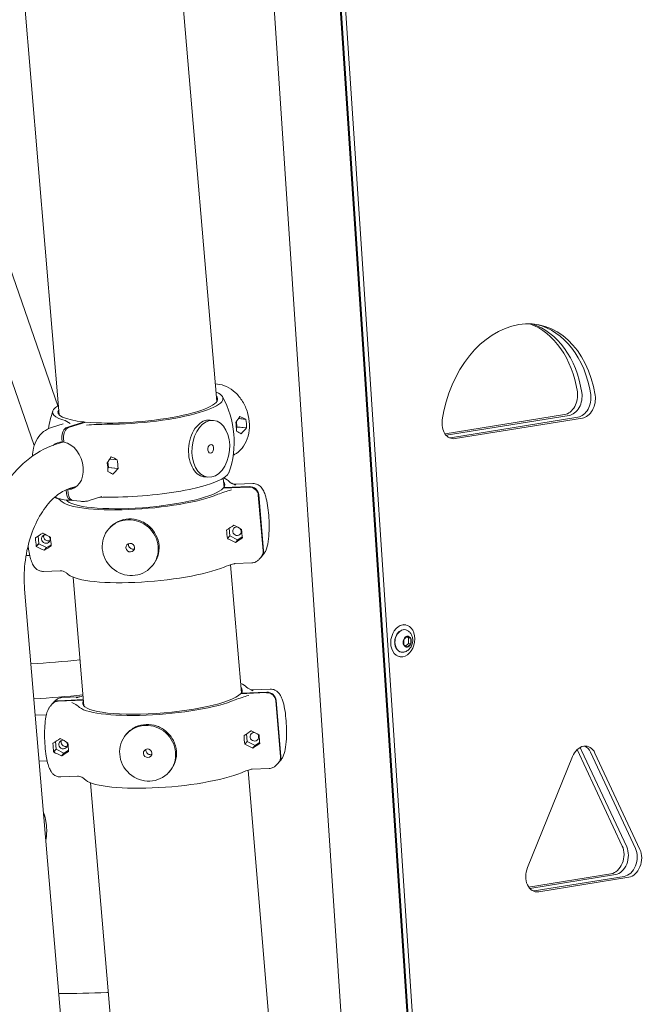
# Model space of a CAD drawing. Extents: x 752 to 1508, y -26 to 570.
# Drawn here: x 1286 to 1299, y 414 to 435 of the extents above; entities that cross this region are included whole.
import ezdxf

# ---------------------------------------------------------------- set-up
doc = ezdxf.new("R2010")
doc.units = 0
doc.header["$LTSCALE"] = 16
doc.header["$MEASUREMENT"] = 0
doc.layers.get('0').update_dxf_attribs({"linetype": 'CONTINUOUS'})

# ---------------------------------------------------------------- blocks, each defined once
blk = doc.blocks.new('A$C475a1bf1')
at = {"color": 0, "linetype": 'Continuous', "lineweight": 0, "extrusion": (1.66533e-16, 0.984201, 0.177053)}
for p, q in [((29.435, 96.812), (36.176, -4.612)), ((33.46, 64.528), (37.516, 3.511)), ((37.495, 4.265), (33.517, 64.12)), ((33.517, 64.12), (37.495, 4.265)), ((33.643, 64.095), (37.621, 4.24)), ((30.785, 40.718), (29.266, 58.664)), ((26.301, 40.338), (24.787, 58.235)), ((20.675, 56.718), (26.258, 40.591)), ((24.782, 41.799), (25.59, 39.465)), ((30.809, 41.214), (30.742, 41.221)), ((27.013, 40.135), (26.52, 39.979)), ((26.567, 39.975), (27.06, 40.13)), ((27.015, 40.116), (27.013, 40.135)), ((30.598, 40.189), (30.694, 40.179)), ((31.324, 40.12), (31.323, 40.119)), ((31.356, 39.993), (31.343, 40.148)), ((31.399, 40.23), (31.609, 40.209)), ((31.4, 40.232), (31.609, 40.211)), ((31.439, 40.288), (31.437, 40.288)), ((31.61, 40.21), (31.609, 40.209)), ((40.686, 40.345), (37.281, 39.796)), ((40.812, 40.32), (37.312, 39.757)), ((37.312, 39.757), (40.812, 40.32)), ((41.064, 40.271), (37.44, 39.687)), ((41.064, 40.271), (37.44, 39.687)), ((37.566, 39.663), (41.191, 40.246)), ((26.41, 40.082), (26.078, 39.977)), ((31.34, 39.972), (31.355, 39.991)), ((31.343, 39.875), (31.345, 39.876)), ((31.343, 39.876), (31.345, 39.876)), ((31.63, 39.965), (31.354, 39.993)), ((31.355, 39.991), (31.354, 39.993)), ((31.354, 39.993), (31.356, 39.993)), ((31.355, 39.991), (31.63, 39.964)), ((31.356, 39.993), (31.631, 39.966)), ((31.63, 39.965), (31.631, 39.966)), ((26.188, 39.489), (26.433, 39.566)), ((26.376, 39.684), (26.387, 39.561)), ((26.387, 39.561), (26.432, 39.575)), ((26.433, 39.556), (26.423, 39.679)), ((31.481, 39.8), (31.475, 39.801)), ((27.699, 38.841), (27.685, 38.996)), ((27.742, 39.078), (27.952, 39.057)), ((27.743, 39.08), (27.952, 39.059)), ((27.782, 39.136), (27.78, 39.136)), ((27.953, 39.058), (27.952, 39.057)), ((27.667, 38.968), (27.666, 38.967)), ((27.683, 38.821), (27.698, 38.839)), ((27.686, 38.723), (27.688, 38.724)), ((27.686, 38.724), (27.688, 38.724)), ((27.972, 38.813), (27.697, 38.841)), ((27.698, 38.839), (27.697, 38.841)), ((27.697, 38.841), (27.699, 38.841)), ((27.698, 38.839), (27.973, 38.812)), ((27.699, 38.841), (27.974, 38.814)), ((27.972, 38.813), (27.974, 38.814)), ((27.824, 38.648), (27.818, 38.649)), ((30.438, 38.572), (30.533, 38.562)), ((30.991, 38.279), (30.97, 38.532)), ((26.501, 38.207), (26.51, 38.098)), ((26.547, 38.216), (26.786, 38.292)), ((26.557, 38.094), (26.547, 38.216)), ((26.582, 38.237), (26.806, 38.307)), ((31.701, 38.28), (30.968, 38.25)), ((30.979, 38.264), (31.713, 38.294)), ((30.981, 38.251), (30.979, 38.264)), ((31.332, 38.36), (31.811, 38.38)), ((26.65, 37.901), (26.439, 37.922)), ((26.507, 37.9), (26.506, 37.916)), ((26.908, 37.876), (26.697, 37.897)), ((27.516, 38.008), (27.184, 37.904)), ((32.1, 36.461), (31.966, 38.046)), ((31.978, 38.06), (32.112, 36.475)), ((27.737, 37.121), (27.713, 37.093)), ((31.064, 37.058), (31.066, 37.058)), ((31.072, 37.064), (31.066, 37.058)), ((31.155, 36.893), (31.137, 37.107)), ((31.273, 37.195), (31.272, 37.193)), ((31.49, 37.075), (31.492, 37.075)), ((25.624, 36.836), (25.626, 36.836)), ((25.632, 36.842), (25.626, 36.836)), ((25.715, 36.671), (25.697, 36.885)), ((25.833, 36.973), (25.832, 36.971)), ((26.05, 36.853), (26.052, 36.853)), ((31.085, 36.814), (31.155, 36.893)), ((31.087, 36.814), (31.085, 36.814)), ((31.086, 36.812), (31.156, 36.892)), ((31.087, 36.814), (31.157, 36.893)), ((31.157, 36.893), (31.155, 36.893)), ((31.156, 36.892), (31.157, 36.893)), ((31.378, 36.778), (31.156, 36.892)), ((31.379, 36.78), (31.313, 36.705)), ((31.315, 36.704), (31.381, 36.778)), ((31.381, 36.778), (31.379, 36.78)), ((31.509, 36.862), (31.381, 36.778)), ((31.512, 36.833), (31.51, 36.831)), ((31.513, 36.831), (31.51, 36.831)), ((25.645, 36.592), (25.715, 36.671)), ((25.647, 36.592), (25.645, 36.592)), ((25.646, 36.59), (25.716, 36.669)), ((25.647, 36.592), (25.717, 36.671)), ((25.717, 36.671), (25.715, 36.671)), ((25.716, 36.669), (25.717, 36.671)), ((25.938, 36.556), (25.716, 36.669)), ((25.939, 36.558), (25.873, 36.483)), ((25.875, 36.482), (25.941, 36.556)), ((25.941, 36.556), (25.939, 36.558)), ((26.069, 36.64), (25.941, 36.556)), ((26.072, 36.611), (26.07, 36.609)), ((26.072, 36.609), (26.07, 36.609)), ((25.461, 36.335), (25.355, 36.331)), ((32.043, 36.285), (31.989, 36.224)), ((32.109, 36.36), (32.055, 36.299)), ((25.849, 35.879), (26.329, 35.899)), ((28.954, 36.043), (28.929, 36.016)), ((31.486, 32.426), (31.178, 36.068)), ((31.299, 36.102), (31.778, 36.121)), ((27.002, 32.047), (26.692, 35.714)), ((26.799, 17.811), (25.314, 35.37)), ((36.112, 34.367), (36.165, 34.357)), ((36.105, 33.94), (36.205, 34.033)), ((36.105, 33.786), (36.105, 33.94)), ((36.242, 33.984), (36.188, 34.017)), ((36.205, 34.033), (36.305, 33.972)), ((36.242, 33.984), (36.305, 33.972)), ((36.242, 33.831), (36.242, 33.984)), ((36.305, 33.972), (36.305, 33.818)), ((36.205, 33.725), (36.105, 33.786)), ((36.159, 33.753), (36.242, 33.831)), ((36.305, 33.818), (36.205, 33.725)), ((36.242, 33.831), (36.305, 33.818)), ((35.936, 33.462), (35.989, 33.452)), ((31.827, 32.507), (32.307, 32.527)), ((26.378, 32.285), (26.857, 32.304)), ((32.196, 32.427), (31.463, 32.397)), ((31.475, 32.411), (32.208, 32.441)), ((31.476, 32.398), (31.475, 32.411)), ((26.101, 32.107), (26.047, 32.046)), ((26.167, 32.181), (26.113, 32.121)), ((26.988, 32.215), (26.267, 32.185)), ((26.279, 32.199), (26.987, 32.228)), ((32.596, 30.608), (32.462, 32.193)), ((32.473, 32.207), (32.608, 30.622)), ((25.932, 31.795), (25.617, 31.782)), ((26.329, 31.12), (26.327, 31.118)), ((28.233, 31.268), (28.208, 31.24)), ((31.559, 31.205), (31.561, 31.205)), ((31.567, 31.211), (31.561, 31.205)), ((31.65, 31.04), (31.632, 31.254)), ((31.769, 31.342), (31.767, 31.34)), ((31.985, 31.222), (31.987, 31.222)), ((26.119, 30.983), (26.121, 30.983)), ((26.127, 30.989), (26.121, 30.983)), ((26.21, 30.818), (26.192, 31.032)), ((26.545, 31), (26.547, 31)), ((31.58, 30.961), (31.65, 31.04)), ((31.582, 30.961), (31.58, 30.961)), ((31.581, 30.959), (31.652, 31.039)), ((31.582, 30.961), (31.652, 31.04)), ((31.652, 31.04), (31.65, 31.04)), ((31.652, 31.039), (31.652, 31.04)), ((31.873, 30.926), (31.652, 31.039)), ((31.875, 30.927), (31.808, 30.852)), ((31.81, 30.851), (31.876, 30.925)), ((31.876, 30.925), (31.875, 30.927)), ((32.004, 31.009), (31.876, 30.925)), ((32.007, 30.98), (32.005, 30.978)), ((32.008, 30.978), (32.005, 30.978)), ((26.14, 30.739), (26.21, 30.818)), ((26.142, 30.739), (26.14, 30.739)), ((26.141, 30.737), (26.212, 30.817)), ((26.142, 30.739), (26.212, 30.818)), ((26.212, 30.818), (26.21, 30.818)), ((26.212, 30.817), (26.212, 30.818)), ((26.433, 30.703), (26.212, 30.817)), ((26.435, 30.705), (26.368, 30.63)), ((26.37, 30.629), (26.436, 30.703)), ((26.436, 30.703), (26.435, 30.705)), ((26.564, 30.787), (26.436, 30.703)), ((26.567, 30.758), (26.565, 30.756)), ((26.568, 30.756), (26.565, 30.756)), ((40.908, 30.605), (39.626, 27.446)), ((41.044, 30.806), (42.325, 28.06)), ((41.17, 30.782), (42.451, 28.035)), ((42.451, 28.035), (41.17, 30.782)), ((41.422, 30.733), (42.703, 27.986)), ((41.422, 30.733), (42.703, 27.986)), ((42.83, 27.962), (41.548, 30.708)), ((25.956, 30.482), (25.728, 30.473)), ((32.538, 30.432), (32.484, 30.371)), ((32.604, 30.507), (32.55, 30.446)), ((26.344, 30.026), (26.824, 30.046)), ((29.449, 30.19), (29.425, 30.163)), ((32.766, 17.306), (31.673, 30.215)), ((31.794, 30.249), (32.273, 30.268)), ((28.282, 16.927), (27.187, 29.861)), ((42.005, 27.27), (39.661, 26.893)), ((42.131, 27.246), (39.692, 26.853)), ((39.692, 26.853), (42.131, 27.246)), ((42.383, 27.197), (39.82, 26.784)), ((42.383, 27.197), (39.82, 26.784)), ((39.947, 26.759), (42.509, 27.172))]:
    blk.add_line(p, q, dxfattribs=at)
at = {"color": 0, "linetype": 'Continuous', "lineweight": 0, "extrusion": (-2.94853e-17, -3.05311e-16, -1)}
blk.add_arc((-28.624, 39.568), 2.656, 151.0479, 199.2803, dxfattribs=at)
at = {"color": 0, "linetype": 'Continuous', "lineweight": 0, "extrusion": (2.60259e-17, -3.05311e-16, -1)}
blk.add_arc((-28.624, 39.568), 2.656, 8.1485, 19.2803, dxfattribs=at)
at = {"color": 0, "linetype": 'Continuous', "lineweight": 0}
for centre, major_axis, ratio, start_param, end_param in [((39.378, 39.955), (0.573, 2.945), 0.728085, -1.108189, 1.630688), ((39, 40.028), (0.573, 2.945), 0.728085, -1.108189, -0.08838), ((28.536, 40.605), (2.426, 0.205), 0.203952, -1.955108, 0.391816), ((40.812, 40.812), (-0.096, -0.491), 0.728085, 0.26125, 2.033404), ((28.536, 40.605), (2.273, 0.192), 0.203952, -2.294789, 0.165711), ((41.191, 40.739), (-0.096, -0.491), 0.728085, 0.26125, 2.033404), ((28.536, 40.605), (-2.426, -0.205), 0.203952, -0.391816, 0.479724), ((28.536, 40.605), (-2.273, -0.192), 0.203952, -0.165711, 0.819405), ((30.782, 40.151), (-0.842, 0.809), 0.502305, -1.901746, -1.899864), ((30.974, 40.212), (-1.519, 0.616), 0.155935, -1.938027, -1.818386), ((30.782, 40.151), (0.458, 1.129), 0.64094, -1.266355, -1.264513), ((30.83, 40.166), (-0.319, 1.013), 0.724468, -1.98914, -1.753299), ((37.566, 40.155), (-0.096, -0.491), 0.728085, -1.510904, 0.26125), ((26.541, 39.735), (0.025, 0.249), 0.658445, 0.274417, 1.845214), ((30.974, 40.212), (1.293, 1.346), 0.349261, -1.542201, -1.422559), ((30.782, 40.151), (-0.842, 0.809), 0.502305, -2.259028, -2.257186), ((26.467, 38.889), (-0.207, 0.656), 0.724468, -0.254906, 0.307358), ((26.467, 38.889), (0.207, -0.656), 0.724468, -0.254906, 2.795747), ((30.782, 40.151), (0.458, 1.129), 0.64094, -1.623679, -1.621797), ((30.613, 39.371), (-0.012, -0.124), 0.658445, -4.43797170422364, 1.845213602955945), ((27.124, 38.999), (-0.842, 0.809), 0.502305, -1.901746, -1.899864), ((27.317, 39.06), (-1.519, 0.616), 0.155935, -1.938027, -1.818386), ((27.124, 38.999), (0.458, 1.129), 0.64094, -1.266355, -1.264513), ((27.173, 39.014), (-0.319, 1.013), 0.724468, -1.98914, -1.753299), ((27.317, 39.06), (1.293, 1.346), 0.349261, -1.542201, -1.422559), ((27.124, 38.999), (-0.842, 0.809), 0.502305, -2.259028, -2.257186), ((27.124, 38.999), (0.458, 1.129), 0.64094, -1.623679, -1.621797), ((31.722, 38.036), (-0.187, 0.166), 0.957312, -2.35404, -0.783243), ((26.675, 38.15), (-0.025, -0.249), 0.658445, -1.296379, 0.143371), ((28.321, 36.555), (0.608, -0.539), 0.957312, -2.354039685161407, 3.929145622018179), ((31.063, 37.155), (1.724, 1.131), 0.039416, -1.595343, -1.475703), ((31.359, 37.024), (-0.0936, 0.0829), 0.957312, -0.903573, 3.929146), ((31.632, 37.179), (-0.673, 1.025), 0.242293, 1.397088, 1.39897), ((31.918, 37.19), (-1.894, 0.954), 0.140132, 1.294426, 1.414066), ((31.359, 37.024), (-0.0936, 0.0829), 0.957312, -2.35404, -1.75877), ((31.632, 37.179), (0.546, 1.085), 0.066613, 1.698005, 1.699847), ((31.704, 37.182), (0.043, -1.062), 0.204833, -1.478761, -1.242921), ((25.623, 36.933), (1.724, 1.131), 0.039416, -1.595343, -1.475703), ((25.919, 36.802), (-0.0936, 0.0829), 0.957312, -0.903573, 0.787553), ((25.919, 36.802), (0.0936, -0.0829), 0.957312, -2.35404, 1.382822), ((26.192, 36.957), (-0.673, 1.025), 0.242293, 1.397088, 1.39897), ((26.478, 36.968), (-1.894, 0.954), 0.140132, 1.294426, 1.414066), ((26.192, 36.957), (0.546, 1.085), 0.066613, 1.698005, 1.699847), ((26.264, 36.96), (0.043, -1.062), 0.204833, -1.478761, -1.242921), ((31.632, 37.179), (-0.673, 1.025), 0.242293, 1.754411, 1.756252), ((26.192, 36.957), (0.546, 1.085), 0.066613, 2.055289, 2.057171), ((26.192, 36.957), (-0.673, 1.025), 0.242293, 1.754411, 1.756252), ((31.632, 37.179), (0.546, 1.085), 0.066613, 2.055289, 2.057171), ((31.856, 36.451), (0.187, -0.166), 0.957312, 0, 0.787553), ((28.918, 36.093), (-2.426, -0.205), 0.203952, 0.142592, 2.577424), ((32.217, 32.183), (-0.187, 0.166), 0.957312, -2.35404, -0.783243), ((26.288, 31.941), (-0.187, 0.166), 0.957312, -0.783243, 0), ((28.816, 30.702), (0.608, -0.539), 0.957312, -2.354039685161413, 3.929145622018173), ((26.118, 31.08), (1.724, 1.131), 0.039416, -1.595343, -1.475703), ((26.687, 31.104), (-0.673, 1.025), 0.242293, 1.397088, 1.39897), ((26.973, 31.115), (-1.894, 0.954), 0.140132, 1.294426, 1.414066), ((31.558, 31.302), (1.724, 1.131), 0.039416, -1.595343, -1.475703), ((31.854, 31.171), (-0.0936, 0.0829), 0.957312, -0.903573, 3.929146), ((32.127, 31.326), (-0.673, 1.025), 0.242293, 1.397088, 1.39897), ((32.413, 31.337), (-1.894, 0.954), 0.140132, 1.294426, 1.414066), ((31.854, 31.171), (-0.0936, 0.0829), 0.957312, -2.35404, -1.75877), ((32.127, 31.326), (0.546, 1.085), 0.066613, 1.698005, 1.699847), ((32.2, 31.329), (0.043, -1.062), 0.204833, -1.478761, -1.242921), ((26.414, 30.949), (-0.0936, 0.0829), 0.957312, -0.903573, 0.787553), ((26.414, 30.949), (0.0936, -0.0829), 0.957312, -2.35404, 1.382822), ((26.687, 31.104), (0.546, 1.085), 0.066613, 1.698005, 1.699847), ((26.76, 31.107), (0.043, -1.062), 0.204833, -1.478761, -1.242921), ((32.127, 31.326), (0.546, 1.085), 0.066613, 2.055289, 2.057171), ((32.127, 31.326), (-0.673, 1.025), 0.242293, 1.754411, 1.756252), ((41.228, 30.41), (0.096, 0.491), 0.728085, -0.785948, 1.308447), ((40.849, 30.484), (0.096, 0.491), 0.728085, -0.785948, -0.558117), ((26.687, 31.104), (0.546, 1.085), 0.066613, 2.055289, 2.057171), ((26.687, 31.104), (-0.673, 1.025), 0.242293, 1.754411, 1.756252), ((32.351, 30.598), (0.187, -0.166), 0.957312, 0, 0.787553), ((29.413, 30.24), (-2.426, -0.205), 0.203952, 0.142592, 2.577424), ((42.131, 27.738), (-0.096, -0.491), 0.728085, 0.26125, 2.355645), ((42.509, 27.664), (-0.096, -0.491), 0.728085, 0.26125, 2.355645), ((39.947, 27.251), (-0.096, -0.491), 0.728085, -1.833145, 0.26125)]:
    blk.add_ellipse(centre, major_axis=major_axis, ratio=ratio, start_param=start_param, end_param=end_param, dxfattribs=at)
at = {"color": 0, "linetype": 'Continuous', "lineweight": 0, "extrusion": (-2.74783e-16, -2.85829e-16, -1)}
blk.add_ellipse((38.874, 40.053), major_axis=(0.573, 2.945), ratio=0.728085, start_param=0.11796, end_param=1.108189, dxfattribs=at)
at = {"color": 0, "linetype": 'Continuous', "lineweight": 0, "extrusion": (-5.30338e-17, -2.72442e-16, -1)}
blk.add_ellipse((39, 40.028), major_axis=(0.573, 2.945), ratio=0.728085, start_param=0.08838, end_param=1.108189, dxfattribs=at)
at = {"color": 0, "linetype": 'Continuous', "lineweight": 0, "extrusion": (-5.45415e-17, -2.43872e-16, -1)}
blk.add_ellipse((39.252, 39.979), major_axis=(0.573, 2.945), ratio=0.728085, start_param=0.029426, end_param=1.108189, dxfattribs=at)
blk.add_ellipse((39.252, 39.979), major_axis=(0.573, 2.945), ratio=0.728085, start_param=0.029426, end_param=1.108189, dxfattribs=at)
at = {"color": 0, "linetype": 'Continuous', "lineweight": 0, "extrusion": (-1.58995e-16, -3.08368e-16, -1)}
blk.add_ellipse((40.686, 40.837), major_axis=(-0.096, -0.491), ratio=0.728085, start_param=-2.033404, end_param=-0.26125, dxfattribs=at)
at = {"color": 0, "linetype": 'Continuous', "lineweight": 0, "extrusion": (-2.44524e-16, -3.48273e-16, -1)}
for centre in [(40.812, 40.812), (41.064, 40.763), (41.064, 40.763)]:
    blk.add_ellipse(centre, major_axis=(-0.096, -0.491), ratio=0.728085, start_param=-2.033404, end_param=-0.26125, dxfattribs=at)
at = {"color": 0, "linetype": 'Continuous', "lineweight": 0, "extrusion": (-1.15741e-16, -3.2322e-16, -1)}
blk.add_ellipse((30.613, 39.371), major_axis=(0.08, 0.809), ratio=0.658445, start_param=-1.845213602955955, end_param=4.437971704223632, dxfattribs=at)
at = {"color": 0, "linetype": 'Continuous', "lineweight": 0, "extrusion": (-1.3143e-16, -2.97098e-16, -1)}
for centre in [(30.399, 40.03), (26.742, 38.878)]:
    blk.add_ellipse(centre, major_axis=(1.293, 1.346), ratio=0.349261, start_param=1.063395, end_param=1.183035, dxfattribs=at)
at = {"color": 0, "linetype": 'Continuous', "lineweight": 0, "extrusion": (-9.82448e-17, -4.82916e-16, -1)}
for centre, start_param, end_param in [((30.592, 40.091), -1.122088, -1.120247), ((30.592, 40.091), -0.764804, -0.762922), ((26.935, 38.939), -1.122088, -1.120247), ((26.935, 38.939), -0.764804, -0.762922)]:
    blk.add_ellipse(centre, major_axis=(0.842, -0.809), ratio=0.502305, start_param=start_param, end_param=end_param, dxfattribs=at)
at = {"color": 0, "linetype": 'Continuous', "lineweight": 0, "extrusion": (-2.25059e-17, -2.98088e-16, -1)}
blk.add_ellipse((30.543, 40.076), major_axis=(0.319, -1.013), ratio=0.724468, start_param=-1.388293, end_param=-1.152453, dxfattribs=at)
at = {"color": 0, "linetype": 'Continuous', "lineweight": 0, "extrusion": (-7.00549e-18, -3.86527e-16, -1)}
for centre, start_param, end_param in [((30.592, 40.091), 1.144873, 1.146755), ((30.592, 40.091), 1.502195, 1.504037), ((26.935, 38.939), 1.144873, 1.146755), ((26.935, 38.939), 1.502195, 1.504037)]:
    blk.add_ellipse(centre, major_axis=(0.458, 1.129), ratio=0.64094, start_param=start_param, end_param=end_param, dxfattribs=at)
at = {"color": 0, "linetype": 'Continuous', "lineweight": 0, "extrusion": (2.16468e-17, -3.08958e-16, -1)}
blk.add_ellipse((26.587, 39.731), major_axis=(0.025, 0.249), ratio=0.658445, start_param=-1.845214, end_param=-0.274417, dxfattribs=at)
at = {"color": 0, "linetype": 'Continuous', "lineweight": 0, "extrusion": (3.44392e-17, 1.95692e-16, -1)}
for centre in [(30.399, 40.03), (26.742, 38.878)]:
    blk.add_ellipse(centre, major_axis=(1.519, -0.616), ratio=0.155935, start_param=-0.964042, end_param=-0.8444, dxfattribs=at)
at = {"color": 0, "linetype": 'Continuous', "lineweight": 0, "extrusion": (-1.89786e-17, -2.79071e-16, -1)}
blk.add_ellipse((37.44, 40.179), major_axis=(-0.096, -0.491), ratio=0.728085, start_param=-0.26125, end_param=-0.17746, dxfattribs=at)
blk.add_ellipse((37.44, 40.179), major_axis=(-0.096, -0.491), ratio=0.728085, start_param=-0.26125, end_param=-0.17746, dxfattribs=at)
at = {"color": 0, "linetype": 'Continuous', "lineweight": 0, "extrusion": (1.00065e-16, -3.1768e-16, -1)}
blk.add_ellipse((26.886, 38.924), major_axis=(0.319, -1.013), ratio=0.724468, start_param=-1.388293, end_param=-1.152453, dxfattribs=at)
at = {"color": 0, "linetype": 'Continuous', "lineweight": 0, "extrusion": (2.42207e-17, -4.71481e-16, -1)}
blk.add_ellipse((28.712, 38.532), major_axis=(2.426, 0.205), ratio=0.203952, start_param=0.091049, end_param=1.955108, dxfattribs=at)
at = {"color": 0, "linetype": 'Continuous', "lineweight": 0, "extrusion": (2.66659e-17, -5.82693e-16, -1)}
blk.add_ellipse((28.743, 38.166), major_axis=(2.273, 0.192), ratio=0.203952, start_param=-0.165711, end_param=0.197089, dxfattribs=at)
at = {"color": 0, "linetype": 'Continuous', "lineweight": 0, "extrusion": (4.38671e-17, -9.71204e-16, -1)}
blk.add_ellipse((28.743, 38.166), major_axis=(2.426, 0.205), ratio=0.203952, start_param=-0.378676, end_param=-0.142592, dxfattribs=at)
at = {"color": 0, "linetype": 'Continuous', "lineweight": 0, "extrusion": (5.9424e-17, -9.69888e-16, -1)}
blk.add_ellipse((28.743, 38.166), major_axis=(2.273, 0.192), ratio=0.203952, start_param=0.224487, end_param=3.015997, dxfattribs=at)
at = {"color": 0, "linetype": 'Continuous', "lineweight": 0, "extrusion": (7.18121e-17, -2.11937e-16, -1)}
blk.add_ellipse((31.734, 38.05), major_axis=(0.187, -0.166), ratio=0.957312, start_param=-2.358349, end_param=-0.787553, dxfattribs=at)
at = {"color": 0, "linetype": 'Continuous', "lineweight": 0, "extrusion": (1.87421e-16, -5.69093e-16, -1)}
blk.add_ellipse((28.743, 38.166), major_axis=(-2.426, -0.205), ratio=0.203952, start_param=-2.577424, end_param=-0.142592, dxfattribs=at)
at = {"color": 0, "linetype": 'Continuous', "lineweight": 0, "extrusion": (-2.26221e-16, -3.12259e-16, -1)}
blk.add_ellipse((26.722, 38.146), major_axis=(-0.025, -0.249), ratio=0.658445, start_param=0, end_param=1.296379, dxfattribs=at)
at = {"color": 0, "linetype": 'Continuous', "lineweight": 0, "extrusion": (-3.17481e-17, -3.06861e-16, -1)}
blk.add_ellipse((31.277, 37.164), major_axis=(-0.043, 1.062), ratio=0.204833, start_param=-1.898672, end_param=-1.662832, dxfattribs=at)
at = {"color": 0, "linetype": 'Continuous', "lineweight": 0, "extrusion": (-1.84128e-16, -4.52885e-16, -1)}
for centre, start_param, end_param in [((31.349, 37.167), -1.51857, -1.516728), ((25.909, 36.945), -1.51857, -1.516728), ((25.909, 36.945), -1.875895, -1.874013), ((31.349, 37.167), -1.875895, -1.874013), ((31.844, 31.314), -1.51857, -1.516728), ((26.404, 31.092), -1.51857, -1.516728), ((31.844, 31.314), -1.875895, -1.874013), ((26.404, 31.092), -1.875895, -1.874013)]:
    blk.add_ellipse(centre, major_axis=(-0.673, 1.025), ratio=0.242293, start_param=start_param, end_param=end_param, dxfattribs=at)
at = {"color": 0, "linetype": 'Continuous', "lineweight": 0, "extrusion": (-1.00467e-15, 2.5742e-16, -1)}
for centre, start_param, end_param in [((31.349, 37.167), -1.580247, -1.578365), ((25.909, 36.945), -1.580247, -1.578365), ((31.349, 37.167), -1.937529, -1.935687), ((25.909, 36.945), -1.937529, -1.935687), ((26.405, 31.092), -1.580247, -1.578365), ((31.845, 31.314), -1.580247, -1.578365), ((31.845, 31.314), -1.937529, -1.935687), ((26.405, 31.092), -1.937529, -1.935687)]:
    blk.add_ellipse(centre, major_axis=(0.546, 1.085), ratio=0.066613, start_param=start_param, end_param=end_param, dxfattribs=at)
at = {"color": 0, "linetype": 'Continuous', "lineweight": 0, "extrusion": (-8.0373e-16, -4.49484e-16, -1)}
blk.add_ellipse((25.837, 36.942), major_axis=(-0.043, 1.062), ratio=0.204833, start_param=-1.898672, end_param=-1.662832, dxfattribs=at)
at = {"color": 0, "linetype": 'Continuous', "lineweight": 0, "extrusion": (-7.59197e-17, -4.90079e-16, -1)}
for centre in [(31.063, 37.155), (25.623, 36.933), (31.558, 31.302), (26.118, 31.08)]:
    blk.add_ellipse(centre, major_axis=(-1.894, 0.954), ratio=0.140132, start_param=-1.773233, end_param=-1.65359, dxfattribs=at)
at = {"color": 0, "linetype": 'Continuous', "lineweight": 0, "extrusion": (6.46268e-16, -1.13623e-15, -1)}
for centre in [(31.918, 37.19), (26.478, 36.968), (32.414, 31.337), (26.974, 31.115)]:
    blk.add_ellipse(centre, major_axis=(1.724, 1.131), ratio=0.039416, start_param=1.834867, end_param=1.95451, dxfattribs=at)
at = {"color": 0, "linetype": 'Continuous', "lineweight": 0, "extrusion": (6.37953e-17, -2.41915e-16, -1)}
for centre, start_param, end_param in [((28.321, 36.555), -3.92914562201833, 2.354039685161256), ((28.816, 30.702), -3.929145622018273, 2.354039685161313)]:
    blk.add_ellipse(centre, major_axis=(-0.0936, 0.0829), ratio=0.957312, start_param=start_param, end_param=end_param, dxfattribs=at)
at = {"color": 0, "linetype": 'Continuous', "lineweight": 0, "extrusion": (2.46147e-17, -2.44286e-16, -1)}
blk.add_ellipse((31.868, 36.465), major_axis=(0.187, -0.166), ratio=0.957312, start_param=-0.787553, end_param=0.037752, dxfattribs=at)
at = {"color": 0, "linetype": 'Continuous', "lineweight": 0, "extrusion": (-2.47539e-16, -2.91132e-16, -1)}
blk.add_ellipse((36.077, 33.904), major_axis=(-0.088, -0.453), ratio=0.728085, start_param=-1.832046, end_param=4.451139, dxfattribs=at)
at = {"color": 0, "linetype": 'Continuous', "lineweight": 0, "extrusion": (-9.23924e-17, -2.93057e-16, -1)}
blk.add_ellipse((36.097, 33.9), major_axis=(0.062, 0.319), ratio=0.728085, start_param=-1.832046, end_param=0.30149, dxfattribs=at)
at = {"color": 0, "linetype": 'Continuous', "lineweight": 0, "extrusion": (-5.83372e-17, -2.99686e-16, -1)}
for major_axis in [(0.03, 0.153), (-0.03, -0.153)]:
    blk.add_ellipse((36.205, 33.879), major_axis=major_axis, ratio=0.728085, start_param=-2.355645, end_param=-1.308447, dxfattribs=at)
at = {"color": 0, "linetype": 'Continuous', "lineweight": 0, "extrusion": (-2.89913e-16, -2.54607e-16, -1)}
for major_axis in [(0.03, 0.153), (-0.03, -0.153)]:
    blk.add_ellipse((36.205, 33.879), major_axis=major_axis, ratio=0.728085, start_param=-1.308447, end_param=-0.26125, dxfattribs=at)
at = {"color": 0, "linetype": 'Continuous', "lineweight": 0, "extrusion": (-2.13484e-16, -2.97762e-16, -1)}
for major_axis in [(0.03, 0.153), (-0.03, -0.153)]:
    blk.add_ellipse((36.205, 33.879), major_axis=major_axis, ratio=0.728085, start_param=-0.26125, end_param=0.785948, dxfattribs=at)
at = {"color": 0, "linetype": 'Continuous', "lineweight": 0, "extrusion": (-1.64299e-16, -3.35613e-16, -1)}
blk.add_ellipse((36.097, 33.9), major_axis=(-0.062, -0.319), ratio=0.728085, start_param=-0.30149, end_param=1.309547, dxfattribs=at)
at = {"color": 0, "linetype": 'Continuous', "lineweight": 0, "extrusion": (8.63641e-17, -8.5619e-16, -1)}
blk.add_ellipse((29.238, 32.313), major_axis=(2.426, 0.205), ratio=0.203952, start_param=-0.391816, end_param=-0.142592, dxfattribs=at)
at = {"color": 0, "linetype": 'Continuous', "lineweight": 0, "extrusion": (2.06582e-17, -3.88218e-16, -1)}
blk.add_ellipse((29.238, 32.313), major_axis=(2.273, 0.192), ratio=0.203952, start_param=-0.165711, end_param=0.197089, dxfattribs=at)
at = {"color": 0, "linetype": 'Continuous', "lineweight": 0, "extrusion": (8.54576e-17, -1.05125e-15, -1)}
blk.add_ellipse((29.238, 32.313), major_axis=(2.273, 0.192), ratio=0.203952, start_param=0.224487, end_param=3.307303, dxfattribs=at)
at = {"color": 0, "linetype": 'Continuous', "lineweight": 0, "extrusion": (3.73738e-17, -2.92669e-16, -1)}
blk.add_ellipse((32.229, 32.197), major_axis=(0.187, -0.166), ratio=0.957312, start_param=-2.358349, end_param=-0.787553, dxfattribs=at)
at = {"color": 0, "linetype": 'Continuous', "lineweight": 0, "extrusion": (4.53906e-17, -2.62691e-16, -1)}
blk.add_ellipse((26.3, 31.955), major_axis=(-0.187, 0.166), ratio=0.957312, start_param=-0.037752, end_param=0.783243, dxfattribs=at)
at = {"color": 0, "linetype": 'Continuous', "lineweight": 0, "extrusion": (9.74521e-17, -9.66671e-16, -1)}
blk.add_ellipse((29.238, 32.313), major_axis=(-2.426, -0.205), ratio=0.203952, start_param=-2.577424, end_param=-0.142592, dxfattribs=at)
at = {"color": 0, "linetype": 'Continuous', "lineweight": 0, "extrusion": (-5.66801e-16, -3.84256e-16, -1)}
blk.add_ellipse((31.772, 31.311), major_axis=(-0.043, 1.062), ratio=0.204833, start_param=-1.898672, end_param=-1.662832, dxfattribs=at)
at = {"color": 0, "linetype": 'Continuous', "lineweight": 0, "extrusion": (2.07445e-16, -2.97099e-16, -1)}
blk.add_ellipse((26.332, 31.089), major_axis=(-0.043, 1.062), ratio=0.204833, start_param=-1.898672, end_param=-1.662832, dxfattribs=at)
at = {"color": 0, "linetype": 'Continuous', "lineweight": 0, "extrusion": (-1.14333e-16, -2.60509e-16, -1)}
blk.add_ellipse((40.849, 30.484), major_axis=(-0.096, -0.491), ratio=0.728085, start_param=-2.583476, end_param=-2.355645, dxfattribs=at)
at = {"color": 0, "linetype": 'Continuous', "lineweight": 0, "extrusion": (-2.57896e-17, -2.77745e-16, -1)}
for centre, major_axis, start_param, end_param in [((41.102, 30.435), (0.096, 0.491), 0.17746, 0.785948), ((41.102, 30.435), (0.096, 0.491), 0.17746, 0.785948), ((42.005, 27.762), (-0.096, -0.491), -2.355645, -0.26125)]:
    blk.add_ellipse(centre, major_axis=major_axis, ratio=0.728085, start_param=start_param, end_param=end_param, dxfattribs=at)
at = {"color": 0, "linetype": 'Continuous', "lineweight": 0, "extrusion": (1.42268e-17, -2.35084e-16, -1)}
blk.add_ellipse((32.363, 30.612), major_axis=(0.187, -0.166), ratio=0.957312, start_param=-0.787553, end_param=0.037752, dxfattribs=at)
at = {"color": 0, "linetype": 'Continuous', "lineweight": 0, "extrusion": (-1.06015e-16, -2.90405e-16, -1)}
blk.add_ellipse((40.723, 30.509), major_axis=(-0.096, -0.491), ratio=0.728085, start_param=-2.35759, end_param=-2.355645, dxfattribs=at)
at = {"color": 0, "linetype": 'Continuous', "lineweight": 0, "extrusion": (-1.18129e-16, -3.16324e-16, -1)}
blk.add_ellipse((42.131, 27.738), major_axis=(-0.096, -0.491), ratio=0.728085, start_param=-2.355645, end_param=-0.26125, dxfattribs=at)
at = {"color": 0, "linetype": 'Continuous', "lineweight": 0, "extrusion": (-1.46881e-16, -2.8245e-16, -1)}
blk.add_ellipse((42.383, 27.689), major_axis=(-0.096, -0.491), ratio=0.728085, start_param=-2.355645, end_param=-0.26125, dxfattribs=at)
blk.add_ellipse((42.383, 27.689), major_axis=(-0.096, -0.491), ratio=0.728085, start_param=-2.355645, end_param=-0.26125, dxfattribs=at)
at = {"color": 0, "linetype": 'Continuous', "lineweight": 0, "extrusion": (-1.30243e-16, -3.42242e-16, -1)}
blk.add_ellipse((39.82, 27.276), major_axis=(-0.096, -0.491), ratio=0.728085, start_param=-0.26125, end_param=-0.17746, dxfattribs=at)
blk.add_ellipse((39.82, 27.276), major_axis=(-0.096, -0.491), ratio=0.728085, start_param=-0.26125, end_param=-0.17746, dxfattribs=at)
at = {"color": 0, "linetype": 'Continuous', "lineweight": 0}
for points, knots in [([(30.809, 41.214), (30.897, 41.205), (30.984, 41.18), (31.154, 41.1), (31.237, 41.043), (31.391, 40.9), (31.461, 40.813), (31.578, 40.62), (31.625, 40.514), (31.69, 40.293), (31.709, 40.178), (31.716, 39.951), (31.704, 39.838), (31.648, 39.628), (31.605, 39.529), (31.491, 39.363), (31.422, 39.294), (31.313, 39.222), (31.284, 39.206), (31.253, 39.192)], [6.239594, 6.239594, 6.239594, 6.239594, 6.526162, 6.526162, 6.843798, 6.843798, 7.184608, 7.184608, 7.532504, 7.532504, 7.881118, 7.881118, 8.228662, 8.228662, 8.567004, 8.567004, 8.876833, 8.876833, 8.985069, 8.985069, 8.985069, 8.985069]), ([(30.598, 40.189), (30.549, 40.193), (30.498, 40.188), (30.384, 40.152), (30.314, 40.109), (30.189, 39.987), (30.134, 39.907), (30.051, 39.736), (30.018, 39.634), (29.98, 39.422), (29.975, 39.311), (29.984, 39.212)], [3.457252, 3.457252, 3.457252, 3.457252, 3.672695, 3.672695, 3.978753, 3.978753, 4.284811, 4.284811, 4.590869, 4.590869, 4.896927, 4.896927, 4.896927, 4.896927]), ([(26.078, 39.977), (25.998, 39.952), (25.922, 39.911), (25.788, 39.804), (25.729, 39.737), (25.63, 39.579), (25.593, 39.487), (25.55, 39.316), (25.539, 39.239), (25.536, 39.161)], [0.343967, 0.343967, 0.343967, 0.343967, 0.614304, 0.614304, 0.898024, 0.898024, 1.212223, 1.212223, 1.452512, 1.452512, 1.452512, 1.452512]), ([(27.666, 40.069), (27.565, 40.069), (27.457, 40.066), (27.262, 40.058), (27.18, 40.053), (27.078, 40.048)], [0.3675035, 0.3675035, 0.3675035, 0.3675035, 0.5673427, 0.5673427, 0.7401224, 0.7401224, 0.7401224, 0.7401224]), ([(24.006, 35.26), (23.976, 35.613), (23.984, 35.975), (24.074, 36.688), (24.155, 37.039), (24.388, 37.703), (24.54, 38.016), (24.906, 38.578), (25.122, 38.828), (25.614, 39.236), (25.89, 39.395), (26.188, 39.489)], [4.636694, 4.636694, 4.636694, 4.636694, 4.950854, 4.950854, 5.265013, 5.265013, 5.579172, 5.579172, 5.893331, 5.893331, 6.207491, 6.207491, 6.207491, 6.207491]), ([(29.984, 39.212), (29.992, 39.112), (30.015, 39.011), (30.086, 38.832), (30.134, 38.756), (30.241, 38.645), (30.306, 38.603), (30.396, 38.578), (30.417, 38.574), (30.438, 38.572)], [0, 0, 0, 0, 0.306058, 0.306058, 0.612116, 0.612116, 0.918174, 0.918174, 1.008789, 1.008789, 1.008789, 1.008789]), ([(25.314, 35.37), (25.294, 35.61), (25.297, 35.859), (25.351, 36.354), (25.402, 36.598), (25.545, 37.054), (25.637, 37.265), (25.846, 37.63), (25.962, 37.785), (26.202, 38.03), (26.324, 38.119), (26.488, 38.203), (26.536, 38.222), (26.582, 38.237)], [4.636694, 4.636694, 4.636694, 4.636694, 4.926571, 4.926571, 5.217876, 5.217876, 5.507417, 5.507417, 5.793485, 5.793485, 6.081966, 6.081966, 6.207491, 6.207491, 6.207491, 6.207491]), ([(30.815, 38.075), (30.871, 38.098), (30.94, 38.122), (31.071, 38.163), (31.129, 38.18), (31.2, 38.201)], [0.3675035, 0.3675035, 0.3675035, 0.3675035, 0.5673427, 0.5673427, 0.7401224, 0.7401224, 0.7401224, 0.7401224]), ([(31.21, 38.388), (31.231, 38.376), (31.256, 38.368), (31.298, 38.36), (31.315, 38.359), (31.332, 38.36)], [0, 0, 0, 0, 0.0883922, 0.0883922, 0.1435275, 0.1435275, 0.1435275, 0.1435275]), ([(32.109, 36.36), (32.136, 36.39), (32.153, 36.419), (32.201, 36.516), (32.219, 36.582), (32.251, 36.749), (32.263, 36.852), (32.274, 37.058), (32.276, 37.157), (32.271, 37.355), (32.265, 37.454), (32.248, 37.644), (32.236, 37.736), (32.204, 37.911), (32.185, 37.991), (32.145, 38.11), (32.128, 38.153), (32.084, 38.231), (32.061, 38.268), (32.003, 38.318), (31.986, 38.331), (31.933, 38.36), (31.893, 38.375), (31.836, 38.38), (31.824, 38.38), (31.811, 38.38)], [4.755981, 4.755981, 4.755981, 4.755981, 4.901481, 4.901481, 5.25533, 5.25533, 5.677175, 5.677175, 6.027103, 6.027103, 6.366714, 6.366714, 6.708964, 6.708964, 7.071391, 7.071391, 7.305626, 7.305626, 7.496645, 7.496645, 7.562633, 7.562633, 7.661476, 7.661476, 7.687665, 7.687665, 7.687665, 7.687665]), ([(26.177, 37.997), (26.189, 37.991), (26.202, 37.985), (26.287, 37.95), (26.362, 37.93), (26.439, 37.922)], [2.890643, 2.890643, 2.890643, 2.890643, 2.9356281, 2.9356281, 3.1851841, 3.1851841, 3.1851841, 3.1851841]), ([(26.908, 37.876), (26.926, 37.874), (26.945, 37.873), (26.982, 37.872), (27.001, 37.872), (27.038, 37.875), (27.057, 37.876), (27.094, 37.882), (27.112, 37.885), (27.148, 37.893), (27.167, 37.898), (27.184, 37.904)], [3.1851841, 3.1851841, 3.1851841, 3.1851841, 3.2452593, 3.2452593, 3.3053345, 3.3053345, 3.3654097, 3.3654097, 3.4254848, 3.4254848, 3.48556, 3.48556, 3.48556, 3.48556]), ([(27.737, 37.121), (27.802, 37.194), (27.886, 37.258), (28.074, 37.346), (28.179, 37.371), (28.378, 37.379), (28.486, 37.363), (28.689, 37.29), (28.784, 37.233), (28.937, 37.098), (29.005, 37.011), (29.103, 36.819), (29.132, 36.714), (29.149, 36.515), (29.138, 36.408), (29.073, 36.21), (29.02, 36.118), (28.955, 36.044), (28.954, 36.044), (28.954, 36.043)], [0.613866, 0.613866, 0.613866, 0.613866, 0.918174, 0.918174, 1.224232, 1.224232, 1.53029, 1.53029, 1.836348, 1.836348, 2.142406, 2.142406, 2.448464, 2.448464, 2.754521, 2.754521, 3.060579, 3.060579, 3.06233, 3.06233, 3.06233, 3.06233]), ([(25.991, 36.75), (25.976, 36.75), (25.959, 36.752), (25.927, 36.763), (25.913, 36.771), (25.889, 36.791), (25.878, 36.804), (25.862, 36.833), (25.858, 36.849), (25.855, 36.88), (25.857, 36.897), (25.862, 36.912), (25.862, 36.912), (25.862, 36.913)], [0, 0, 0, 0, 0.0471998, 0.0471998, 0.0943995, 0.0943995, 0.1415975, 0.1415975, 0.1887955, 0.1887955, 0.2359935, 0.2359935, 0.2366048, 0.2366048, 0.2366048, 0.2366048]), ([(25.849, 35.879), (25.814, 35.878), (25.78, 35.883), (25.716, 35.904), (25.688, 35.919), (25.636, 35.957), (25.614, 35.98), (25.565, 36.042), (25.546, 36.08), (25.485, 36.22), (25.457, 36.335), (25.427, 36.517), (25.42, 36.565), (25.414, 36.615)], [1.737113, 1.737113, 1.737113, 1.737113, 1.81267, 1.81267, 1.896857, 1.896857, 2.010773, 2.010773, 2.221786, 2.221786, 2.759353, 2.759353, 2.942601, 2.942601, 2.942601, 2.942601]), ([(28.272, 36.632), (28.273, 36.616), (28.277, 36.6), (28.292, 36.57), (28.303, 36.557), (28.326, 36.536), (28.34, 36.527), (28.371, 36.516), (28.388, 36.513), (28.416, 36.514), (28.429, 36.517), (28.441, 36.521)], [0, 0, 0, 0, 0.047096, 0.047096, 0.0941919, 0.0941919, 0.1412879, 0.1412879, 0.1883838, 0.1883838, 0.2260597, 0.2260597, 0.2260597, 0.2260597]), ([(31.778, 36.121), (31.798, 36.122), (31.817, 36.125), (31.853, 36.134), (31.871, 36.14), (31.902, 36.154), (31.916, 36.163), (31.941, 36.18), (31.953, 36.189), (31.973, 36.207), (31.981, 36.216), (31.989, 36.224)], [4.5460725, 4.5460725, 4.5460725, 4.5460725, 4.5880541, 4.5880541, 4.6300357, 4.6300357, 4.6720174, 4.6720174, 4.713999, 4.713999, 4.7559807, 4.7559807, 4.7559807, 4.7559807]), ([(26.451, 35.871), (26.43, 35.883), (26.404, 35.891), (26.362, 35.898), (26.346, 35.899), (26.329, 35.899)], [0, 0, 0, 0, 0.0883922, 0.0883922, 0.1435275, 0.1435275, 0.1435275, 0.1435275]), ([(36.074, 33.578), (36.048, 33.577), (36.023, 33.582), (35.975, 33.601), (35.953, 33.615), (35.914, 33.653), (35.897, 33.676), (35.869, 33.73), (35.859, 33.761), (35.847, 33.826), (35.846, 33.861), (35.851, 33.93), (35.857, 33.965), (35.879, 34.031), (35.893, 34.062), (35.929, 34.119), (35.95, 34.144), (35.997, 34.184), (36.023, 34.2), (36.076, 34.22), (36.103, 34.224), (36.152, 34.222), (36.175, 34.217), (36.197, 34.207)], [3.238775, 3.238775, 3.238775, 3.238775, 3.540374, 3.540374, 3.841177, 3.841177, 4.155007, 4.155007, 4.480195, 4.480195, 4.809223, 4.809223, 5.13871, 5.13871, 5.468198, 5.468198, 5.797221, 5.797221, 6.122296, 6.122296, 6.435349, 6.435349, 6.708503, 6.708503, 6.708503, 6.708503]), ([(36.226, 34.191), (36.252, 34.174), (36.274, 34.152), (36.312, 34.104), (36.327, 34.076), (36.351, 34.016), (36.358, 33.983), (36.364, 33.913), (36.361, 33.877), (36.345, 33.805), (36.332, 33.77), (36.294, 33.704), (36.27, 33.674), (36.213, 33.625), (36.181, 33.606), (36.132, 33.588), (36.12, 33.585), (36.107, 33.582)], [0.56274, 0.56274, 0.56274, 0.56274, 0.818486, 0.818486, 1.114022, 1.114022, 1.464932, 1.464932, 1.862298, 1.862298, 2.274018, 2.274018, 2.664324, 2.664324, 2.994229, 2.994229, 3.101353, 3.101353, 3.101353, 3.101353]), ([(31.705, 32.535), (31.726, 32.523), (31.751, 32.515), (31.794, 32.507), (31.81, 32.506), (31.827, 32.507)], [0, 0, 0, 0, 0.0883922, 0.0883922, 0.1435275, 0.1435275, 0.1435275, 0.1435275]), ([(32.604, 30.507), (32.631, 30.537), (32.648, 30.566), (32.697, 30.663), (32.714, 30.729), (32.747, 30.896), (32.758, 30.999), (32.769, 31.205), (32.771, 31.304), (32.766, 31.502), (32.761, 31.601), (32.743, 31.791), (32.731, 31.883), (32.699, 32.058), (32.68, 32.138), (32.641, 32.257), (32.623, 32.3), (32.579, 32.379), (32.556, 32.415), (32.498, 32.465), (32.481, 32.478), (32.428, 32.507), (32.388, 32.522), (32.331, 32.527), (32.319, 32.527), (32.307, 32.527)], [4.755981, 4.755981, 4.755981, 4.755981, 4.901481, 4.901481, 5.25533, 5.25533, 5.677175, 5.677175, 6.027103, 6.027103, 6.366714, 6.366714, 6.708964, 6.708964, 7.071391, 7.071391, 7.305626, 7.305626, 7.496645, 7.496645, 7.562633, 7.562633, 7.661476, 7.661476, 7.687665, 7.687665, 7.687665, 7.687665]), ([(26.167, 32.181), (26.175, 32.19), (26.183, 32.199), (26.203, 32.217), (26.215, 32.226), (26.24, 32.243), (26.254, 32.251), (26.285, 32.266), (26.302, 32.272), (26.339, 32.281), (26.358, 32.284), (26.378, 32.285)], [4.6687973, 4.6687973, 4.6687973, 4.6687973, 4.7107789, 4.7107789, 4.7527606, 4.7527606, 4.7947422, 4.7947422, 4.8367239, 4.8367239, 4.8787055, 4.8787055, 4.8787055, 4.8787055]), ([(26.978, 32.337), (26.975, 32.337), (26.973, 32.336), (26.909, 32.316), (26.851, 32.299), (26.78, 32.278)], [0.5599984, 0.5599984, 0.5599984, 0.5599984, 0.5673427, 0.5673427, 0.7401224, 0.7401224, 0.7401224, 0.7401224]), ([(31.31, 32.222), (31.366, 32.245), (31.435, 32.269), (31.567, 32.31), (31.624, 32.327), (31.695, 32.348)], [0.3675035, 0.3675035, 0.3675035, 0.3675035, 0.5673427, 0.5673427, 0.7401224, 0.7401224, 0.7401224, 0.7401224]), ([(26.344, 30.026), (26.31, 30.025), (26.275, 30.03), (26.211, 30.051), (26.183, 30.066), (26.131, 30.104), (26.11, 30.127), (26.06, 30.189), (26.041, 30.227), (25.98, 30.367), (25.953, 30.482), (25.915, 30.708), (25.903, 30.806), (25.887, 31.004), (25.883, 31.103), (25.881, 31.297), (25.883, 31.393), (25.896, 31.574), (25.906, 31.659), (25.937, 31.826), (25.955, 31.902), (26.014, 32.004), (26.028, 32.025), (26.047, 32.046)], [1.737113, 1.737113, 1.737113, 1.737113, 1.81267, 1.81267, 1.896857, 1.896857, 2.010773, 2.010773, 2.221786, 2.221786, 2.759353, 2.759353, 3.117367, 3.117367, 3.458314, 3.458314, 3.798604, 3.798604, 4.151872, 4.151872, 4.567029, 4.567029, 4.668797, 4.668797, 4.668797, 4.668797]), ([(28.233, 31.268), (28.297, 31.341), (28.381, 31.405), (28.569, 31.494), (28.674, 31.518), (28.874, 31.526), (28.982, 31.51), (29.184, 31.437), (29.279, 31.38), (29.432, 31.245), (29.5, 31.158), (29.598, 30.967), (29.627, 30.861), (29.644, 30.662), (29.633, 30.555), (29.568, 30.357), (29.515, 30.265), (29.45, 30.191), (29.449, 30.191), (29.449, 30.19)], [0.613866, 0.613866, 0.613866, 0.613866, 0.918174, 0.918174, 1.224232, 1.224232, 1.53029, 1.53029, 1.836348, 1.836348, 2.142406, 2.142406, 2.448464, 2.448464, 2.754521, 2.754521, 3.060579, 3.060579, 3.06233, 3.06233, 3.06233, 3.06233]), ([(26.486, 30.897), (26.471, 30.897), (26.454, 30.899), (26.423, 30.91), (26.408, 30.918), (26.384, 30.938), (26.373, 30.951), (26.357, 30.98), (26.353, 30.996), (26.35, 31.027), (26.352, 31.044), (26.357, 31.059), (26.357, 31.059), (26.357, 31.06)], [0, 0, 0, 0, 0.0471998, 0.0471998, 0.0943995, 0.0943995, 0.1415975, 0.1415975, 0.1887955, 0.1887955, 0.2359935, 0.2359935, 0.2366048, 0.2366048, 0.2366048, 0.2366048]), ([(28.767, 30.779), (28.768, 30.763), (28.772, 30.747), (28.787, 30.717), (28.798, 30.704), (28.821, 30.683), (28.836, 30.674), (28.867, 30.663), (28.883, 30.66), (28.911, 30.661), (28.924, 30.664), (28.936, 30.668)], [0, 0, 0, 0, 0.047096, 0.047096, 0.0941919, 0.0941919, 0.1412879, 0.1412879, 0.1883838, 0.1883838, 0.2260597, 0.2260597, 0.2260597, 0.2260597]), ([(32.273, 30.268), (32.293, 30.269), (32.312, 30.272), (32.349, 30.281), (32.366, 30.287), (32.397, 30.301), (32.411, 30.31), (32.437, 30.327), (32.448, 30.336), (32.468, 30.354), (32.476, 30.363), (32.484, 30.371)], [4.5460725, 4.5460725, 4.5460725, 4.5460725, 4.5880541, 4.5880541, 4.6300357, 4.6300357, 4.6720174, 4.6720174, 4.713999, 4.713999, 4.7559807, 4.7559807, 4.7559807, 4.7559807]), ([(26.946, 30.018), (26.925, 30.03), (26.9, 30.038), (26.858, 30.045), (26.841, 30.046), (26.824, 30.046)], [0, 0, 0, 0, 0.0883922, 0.0883922, 0.1435275, 0.1435275, 0.1435275, 0.1435275]), ([(25.851, 29.018), (25.896, 28.897), (25.909, 28.826), (25.937, 28.673), (25.94, 28.617), (25.944, 28.516), (25.944, 28.475), (25.94, 28.388), (25.936, 28.344), (25.925, 28.269), (25.922, 28.252), (25.918, 28.232)], [5.331856, 5.331856, 5.331856, 5.331856, 5.61246, 5.61246, 6.078206, 6.078206, 6.543952, 6.543952, 7.009698, 7.009698, 7.14193, 7.14193, 7.14193, 7.14193]), ([(26.288, 23.858), (26.744, 23.861), (27.199, 23.872), (27.665, 23.889), (27.679, 23.889), (27.692, 23.89)], [9.616907, 9.616907, 9.616907, 9.616907, 11.021147, 11.021147, 11.063577, 11.063577, 11.063577, 11.063577])]:
    blk.add_open_spline(points, degree=3, knots=knots, dxfattribs=at)
for points in [[(26.61, 40.095), (26.554, 40.13), (26.496, 40.167), (26.404, 40.194)], [(31.32, 38.336), (31.247, 38.368), (31.169, 38.403), (31.138, 38.439)], [(26.172, 37.993), (26.243, 37.961), (26.317, 37.928), (26.347, 37.892)], [(27.441, 37.984), (27.579, 37.991), (27.717, 37.996), (27.841, 37.996)], [(26.036, 36.761), (26.022, 36.754), (26.006, 36.751), (25.991, 36.75)], [(28.274, 36.669), (28.271, 36.657), (28.27, 36.644), (28.272, 36.632)], [(31.272, 36.097), (31.167, 36.066), (31.066, 36.033), (30.99, 36.002)], [(31.299, 36.102), (31.289, 36.101), (31.279, 36.099), (31.272, 36.097)], [(26.523, 35.82), (26.508, 35.838), (26.481, 35.855), (26.451, 35.871)], [(25.494, 33.245), (25.962, 33.275), (26.428, 33.313), (26.891, 33.359)], [(31.815, 32.483), (31.742, 32.516), (31.664, 32.55), (31.633, 32.586)], [(26.976, 32.363), (26.512, 32.317), (26.046, 32.279), (25.578, 32.249)], [(26.857, 32.304), (26.867, 32.305), (26.877, 32.306), (26.884, 32.309)], [(26.661, 32.143), (26.734, 32.11), (26.812, 32.076), (26.843, 32.039)], [(26.531, 30.908), (26.517, 30.901), (26.501, 30.898), (26.486, 30.897)], [(28.769, 30.816), (28.767, 30.804), (28.766, 30.791), (28.767, 30.779)], [(27.018, 29.967), (27.003, 29.985), (26.976, 30.002), (26.946, 30.018)], [(31.767, 30.244), (31.663, 30.213), (31.561, 30.181), (31.486, 30.149)], [(31.794, 30.249), (31.784, 30.248), (31.775, 30.247), (31.767, 30.244)]]:
    blk.add_open_spline(points, degree=3, dxfattribs=at)

msp = doc.modelspace()

# ---------------------------------------------------------------- block references
at = {"xscale": 0.7285239590460605, "yscale": 0.7285239590460605, "zscale": 0.7285239590460605}
msp.add_blockref('A$C475a1bf1', (1267.277, 397.078), dxfattribs=at)

doc.saveas('drawing.dxf')
